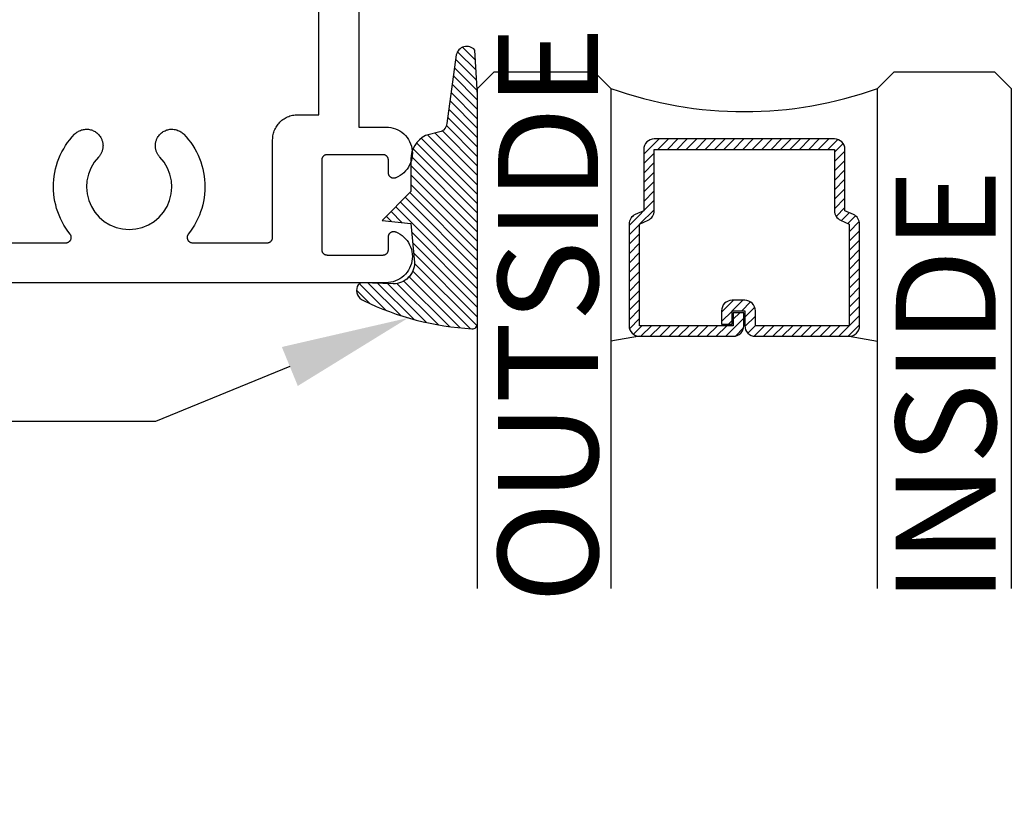
# Model space of a CAD drawing. Units: inches. Extents: x 0 to 108, y 0 to 43.
# Drawn here: x 94 to 95, y 2 to 4 of the extents above; entities that cross this region are included whole.
import ezdxf
from ezdxf import colors
from ezdxf.entities.mleader import LeaderData, LeaderLine
from ezdxf.math import Vec2, Vec3

# ---------------------------------------------------------------- set-up
doc = ezdxf.new("R2010")
doc.units = ezdxf.units.IN
doc.header["$LTSCALE"] = 0.5
doc.header["$MEASUREMENT"] = 0
for name, color, linetype in [('Arcadia-Profile', 5, 'Continuous'), ('Arcadia-Shade', 8, 'Continuous'), ('Arcadia-Text', 3, 'Continuous')]:
    doc.layers.add(name, color=color, linetype=linetype)
doc.styles.get("Standard").update_dxf_attribs({"font": 'ARIALN.TTF'})

# ---------------------------------------------------------------- blocks, each defined once
blk = doc.blocks.new('*U0')
at = {"layer": 'Arcadia-Shade', "lineweight": -3}
h = blk.add_hatch(dxfattribs=at)
h.set_pattern_fill('ANSI31', color=256, scale=0.1, style=0)
h.set_pattern_definition([(45, (0.111432735196054, 0.0210802744449259), (-0.0088388347648318, 0.0088388347648318), [])])
edge = h.paths.add_edge_path()
edge.add_line((-0.1786578097246902, 0.2350642497696223), (-0.125, 0.2404197422160825))
edge.add_line((-0.125, 0.2404197422160825), (-0.1181936880113304, 0.3139171335331267))
edge.add_arc((-0.1581936880113304, 0.3139171335331286), 0.04, 359.9999999999973, 449.9999999999999)
edge.add_line((-0.1581936880113304, 0.3539171335331286), (-0.2162454687676565, 0.3519725935885994))
edge.add_arc((-0.2162454687677204, 0.3619725935886442), 0.0100000000000448, 199.8505422421205, 270.0000000003661, ccw=False)
edge.add_arc((-0.2057289674488805, 0.3657692497091054), 0.0211808495959475, 113.38550761416829, 199.8505422417517, ccw=False)
edge.add_arc((0.0188137903408532, -0.0927442170155847), 0.5317010624323791, 93.16608336545528, 115.98409913818631, ccw=False)
edge.add_arc((-0.009999999999999, 0.4281605382221339), 0.009999999999999, -5.4001247917767614e-12, 93.166083365465, ccw=False)
edge.add_line((0, 0.428160538222133), (0, 0))
edge.add_line((0, 0), (-0.0053552835515234, -0.0845275820354292))
edge.add_arc((-0.0204262058438835, -0.0713796810144441), 0.0199999999999994, 191.4084515945802, 318.8984941272966, ccw=False)
edge.add_line((-0.0400310460016437, -0.0753357197388062), (-0.0574464047220715, 0.0534071486590815))
edge.add_arc((-0.0772453629954753, 0.0505785003444151), 0.0200000000000013, 8.130742450397316, 62.82068149597911)
edge.add_line((-0.0681098259279479, 0.0683701265345048), (-0.0978388426688213, 0.0757519387839843))
edge.add_arc((-0.0749999999999996, 0.1202310042592028), 0.0499999999999997, 180.0000000000006, 242.82068149597302, ccw=False)
edge.add_line((-0.1249999999999993, 0.1202310042592023), (-0.125, 0.180419742216082))
edge.add_line((-0.125, 0.180419742216082), (-0.1786578097246902, 0.2350642497696223))
at = {"layer": 'Arcadia-Profile'}
blk.add_lwpolyline([(-0.1786578097246902, 0.2350642497696223), (-0.125, 0.2404197422160825), (-0.1181936880113304, 0.3139171335331267, 0.4142135623731084), (-0.1581936880113304, 0.3539171335331286), (-0.2162454687676565, 0.3519725935885994, -0.3160158995843511), (-0.2256512846930993, 0.3585769159274423, -0.3962562958274539), (-0.2141359800658433, 0.3852101994920861, -0.0998926618858281), (-0.0105523046130392, 0.4381452745538752, -0.4304926132808653), (0, 0.428160538222133), (0, 0), (-0.0053552835515234, -0.0845275820354292, -0.6217797134979012), (-0.0400310460016437, -0.0753357197388062), (-0.0574464047220715, 0.0534071486590815, 0.2432650129539878), (-0.0681098259279479, 0.0683701265345048), (-0.0978388426688213, 0.0757519387839843, -0.2811846954961982), (-0.1249999999999993, 0.1202310042592023), (-0.125, 0.180419742216082)], format="xyb", close=True, dxfattribs=at)
blk = doc.blocks.new('*U156')
at = {"layer": 'Arcadia-Shade', "lineweight": -3}
h = blk.add_hatch(dxfattribs=at)
h.set_pattern_fill('ANSI31', color=256, scale=0.1, style=0)
h.set_pattern_definition([(45, (-12.49009116438055, -10.79353366436353), (-0.0088388347648318, 0.0088388347648318), [])])
edge = h.paths.add_edge_path()
edge.add_line((0.4990116755820751, 0.4285564927512802), (0.5229934129158452, 0.4285564927512838))
edge.add_arc((0.5229934129158464, 0.4482414927513224), 0.0196850000000387, 269.9999999999964, 359.9999999999984)
edge.add_line((0.5426784129158851, 0.4482414927513219), (0.5426784129158851, 0.4732180318310384))
edge.add_line((0.5426784129158851, 0.4732180318310384), (0.5229934129158452, 0.4732180318310384))
edge.add_line((0.5229934129158452, 0.4732180318310384), (0.5229934129158452, 0.4482414927513219))
edge.add_line((0.5229934129158452, 0.4482414927513219), (0.4990116755820751, 0.4482414927513219))
edge.add_line((0.4990116755820751, 0.4482414927513219), (0.4990116755820751, 0.4763228331426533))
edge.add_arc((0.47932667558206, 0.476322833142687), 0.0196850000000151, 359.9999999999018, 449.9999999999017)
edge.add_line((0.4793266755820938, 0.4960078331427021), (0.3036411249999347, 0.4960078331426985))
edge.add_arc((0.3036411249999347, 0.4763228331426604), 0.0196850000000382, 90, 180)
edge.add_line((0.2839561249998965, 0.4763228331426604), (0.2839561249998965, 0.2858323436881278))
edge.add_arc((0.3036411249999145, 0.2858323436881261), 0.019685000000018, 179.999999999995, 245.4529343159603)
edge.add_line((0.2954631769583571, 0.2679264678137017), (0.3114070047096007, 0.2606446238063391))
edge.add_line((0.3114070047096007, 0.2606446238063391), (0.3114070047096007, 0.1457257251104203))
edge.add_arc((0.3310920047095802, 0.145725725110422), 0.0196849999999795, 180.0000000000052, 270.0000000000052)
edge.add_line((0.331092004709582, 0.1260407251104425), (0.668905995290265, 0.126040725110439))
edge.add_arc((0.668905995290266, 0.1457257251104211), 0.0196849999999822, 269.9999999999974, 359.9999999999974)
edge.add_line((0.6885909952902481, 0.1457257251104203), (0.6885909952902481, 0.2606446238063391))
edge.add_line((0.6885909952902481, 0.2606446238063391), (0.7045348230414366, 0.2679264678137088))
edge.add_arc((0.6963568749998893, 0.2858323436881248), 0.0196850000000061, 294.547065684023, 359.9999999999882)
edge.add_line((0.7160418749998954, 0.2858323436881207), (0.7160418749998936, 0.4763228331426604))
edge.add_arc((0.696356874999912, 0.47632283314266), 0.0196849999999816, 9.694e-13, 89.99999999999903)
edge.add_line((0.6963568749999123, 0.4960078331426417), (0.5206721869999261, 0.4960078331426985))
edge.add_arc((0.5206721869999243, 0.4763228331426586), 0.0196850000000399, 89.99999999999484, 179.9999999999948)
edge.add_line((0.5009871869998844, 0.4763228331426604), (0.5009871869998844, 0.4521573060815705))
edge.add_line((0.5009871869998844, 0.4521573060815705), (0.5206721869999261, 0.4521573060815705))
edge.add_line((0.5206721869999261, 0.4521573060815705), (0.5206721869999261, 0.4763228331426604))
edge.add_line((0.5206721869999261, 0.4763228331426604), (0.6963568749999123, 0.4763228331426604))
edge.add_line((0.6963568749999123, 0.4763228331426604), (0.6963568749999123, 0.2858323436881207))
edge.add_line((0.6963568749999123, 0.2858323436881207), (0.6804130472487256, 0.2785504996807049))
edge.add_arc((0.6885909952902385, 0.260644623806309), 0.0196849999999735, 114.5470656839565, 179.9999999999124)
edge.add_line((0.668905995290265, 0.2606446238063391), (0.668905995290265, 0.1457257251104203))
edge.add_line((0.668905995290265, 0.1457257251104203), (0.331092004709582, 0.1457257251104203))
edge.add_line((0.331092004709582, 0.1457257251104203), (0.331092004709582, 0.2606446238063391))
edge.add_arc((0.311407004709616, 0.2606446238063067), 0.019684999999966, 9.43583e-11, 65.45293431605755)
edge.add_line((0.3195849527511214, 0.2785504996806978), (0.3036411249999347, 0.2858323436881207))
edge.add_line((0.3036411249999347, 0.2858323436881207), (0.3036411249999347, 0.4763228331426604))
edge.add_line((0.3036411249999347, 0.4763228331426604), (0.4793266755820938, 0.4763228331426604))
edge.add_line((0.4793266755820938, 0.4763228331426604), (0.4793266755820938, 0.4482414927513219))
edge.add_arc((0.4990116755821053, 0.4482414927512917), 0.0196850000000115, 179.9999999999121, 269.9999999999121)
at = {"layer": 'Arcadia-Profile'}
for p, q in [((0, 0.03125), (2.3e-15, 0.96875)), ((0.2500000000000005, 0.96875), (0.25, 0.03125)), ((0.75, 0.03125), (0.7500000000000006, 0.96875)), ((1, 0.96875), (1, 0.03125)), ((0.3036416249999334, 0.4960078331427021), (0.2499999999999218, 0.5053829846366896)), ((0.6963568749999123, 0.4960078331427021), (0.7499984999999257, 0.5053829846366896)), ((0.7080088700575029, 0.2699663348586228), (0.7122228838293801, 0.2741803486304981)), ((0.03125, 0), (0, 0.03125)), ((0.03125, 0), (0, 0.03125)), ((0.03125, 0), (0, 0.03125)), ((0.03125, 0), (0, 0.03125)), ((0.03125, 0), (0, 0.03125)), ((0.25, 0.03125), (0.21875, 0)), ((0.25, 0.03125), (0.21875, 0)), ((0.78125, 0), (0.75, 0.03125)), ((1, 0.03125), (0.96875, 0)), ((0.21875, 0), (0.03125, 0)), ((0.21875, 0), (0.03125, 0)), ((0.96875, 0), (0.78125, 0))]:
    blk.add_line(p, q, dxfattribs=at)
blk.add_lwpolyline([(0.4990116755820751, 0.4285564927512802), (0.5229934129158452, 0.4285564927512838, 0.4142135623731049), (0.5426784129158851, 0.4482414927513219), (0.5426784129158851, 0.4732180318310384), (0.5229934129158452, 0.4732180318310384), (0.5229934129158452, 0.4482414927513219), (0.4990116755820751, 0.4482414927513219), (0.4990116755820751, 0.4763228331426533, 0.4142135623730951), (0.4793266755820938, 0.4960078331427021), (0.3036411249999347, 0.4960078331426985, 0.4142135623730951), (0.2839561249998965, 0.4763228331426604), (0.2839561249998965, 0.2858323436881278, 0.2936188569408289), (0.2954631769583571, 0.2679264678137017), (0.3114070047096007, 0.2606446238063391), (0.3114070047096007, 0.1457257251104203, 0.4142135623730951), (0.331092004709582, 0.1260407251104425), (0.668905995290265, 0.126040725110439, 0.4142135623730951), (0.6885909952902481, 0.1457257251104203), (0.6885909952902481, 0.2606446238063391), (0.7045348230414366, 0.2679264678137088, 0.2936188569408282), (0.7160418749998954, 0.2858323436881207), (0.7160418749998936, 0.4763228331426604, 0.4142135623730852), (0.6963568749999123, 0.4960078331426417), (0.5206721869999261, 0.4960078331426985, 0.4142135623730951), (0.5009871869998844, 0.4763228331426604), (0.5009871869998844, 0.4521573060815705), (0.5206721869999261, 0.4521573060815705), (0.5206721869999261, 0.4763228331426604), (0.6963568749999123, 0.4763228331426604), (0.6963568749999123, 0.2858323436881207), (0.6804130472487256, 0.2785504996807049, 0.2936188569407848), (0.668905995290265, 0.2606446238063391), (0.668905995290265, 0.1457257251104203), (0.331092004709582, 0.1457257251104203), (0.331092004709582, 0.2606446238063391, 0.2936188569408189), (0.3195849527511214, 0.2785504996806978), (0.3036411249999347, 0.2858323436881207), (0.3036411249999347, 0.4763228331426604), (0.4793266755820938, 0.4763228331426604), (0.4793266755820938, 0.4482414927513219, 0.4142135623730946)], format="xyb", close=True, dxfattribs=at)
blk.add_arc((0.4999992499998971, -0.6625220109668888), 0.7374409998105559, 70.18348207574029, 109.8165179242613, dxfattribs=at)

msp = doc.modelspace()

# ---------------------------------------------------------------- linework, layer by layer
at = {"layer": 'Arcadia-Profile'}
for points in [[(92.82537689729965, 3.387440758168224), (93.66872189729965, 3.387440758168224), (93.66946989729965, 3.387468758168154), (93.67021359729966, 3.387552758168169), (93.67094899729967, 3.387691758168159), (93.67167199729967, 3.387885758168124), (93.67237829729964, 3.388132758168069), (93.67306429729969, 3.388432758168221), (93.67372579729965, 3.388782758168247), (93.67435939729968, 3.389181758168035), (93.67496139729967, 3.389625758168051), (93.67552839729969, 3.390114758168067), (93.67605729729966, 3.390643758168209), (93.67654509729967, 3.39121175816814), (93.67698899729965, 3.391814758168095), (93.67738669729965, 3.392448758168086), (93.67773579729966, 3.393110758168234), (93.67803439729965, 3.393796758168093), (93.67828089729966, 3.394503758168241), (93.67847379729967, 3.395226758168121), (93.67861209729968, 3.395962758168082), (93.67869489729965, 3.396706758168249), (93.67872189729967, 3.39745475816818), (93.67869289729965, 3.398201758168227), (93.67860799729966, 3.398945758168167), (93.67846779729969, 3.399680758168244), (93.67827289729966, 3.400403758168124), (93.67802449729966, 3.401109758168161), (93.67772409729967, 3.401795758168248), (93.67737319729966, 3.402456758168057), (93.67697379729967, 3.403089758168164), (93.67652819729967, 3.403690758168124), (93.6723960972997, 3.409113758168189), (93.66852919729966, 3.414728758168223), (93.66493609729967, 3.420522758168146), (93.66162529729966, 3.426481758168222), (93.65860439729967, 3.432593758168252), (93.65588029729967, 3.438843758168161), (93.65345929729968, 3.445216758168101), (93.65134699729965, 3.451698758168106), (93.64954829729965, 3.458274758168101), (93.64806729729965, 3.464929758168239), (93.64690739729967, 3.471648758168214), (93.64607129729968, 3.478414758168185), (93.64556099729965, 3.485212758168074), (93.64537749729968, 3.492027758168035), (93.64552139729967, 3.498844758168218), (93.64599219729965, 3.505645758168213), (93.64678899729968, 3.512416758168058), (93.64790979729965, 3.519141758168245), (93.64935209729965, 3.525804758168135), (93.65111259729967, 3.532390758168105), (93.65318719729966, 3.538885758168191), (93.65557109729968, 3.545272758168096), (93.65825879729967, 3.551538758168192), (93.66124419729967, 3.557667758168065), (93.66452029729966, 3.56364675816809), (93.66807959729967, 3.56946075816819), (93.67191389729965, 3.575098758168053), (93.67601439729964, 3.580544758168173), (93.68037149729967, 3.585788758168121), (93.68497529729969, 3.590816758168159), (93.68633899729967, 3.592151758168085), (93.68778239729969, 3.593399758168118), (93.68929989729965, 3.594555758168155), (93.69088589729967, 3.595615758168207), (93.69253489729967, 3.596576758168168), (93.69423889729968, 3.597433758168165), (93.69599389729969, 3.59818375816809), (93.69779089729965, 3.598823758168066), (93.69962389729967, 3.599351758168097), (93.70148689729969, 3.599765758168189), (93.70337089729964, 3.60006475816823), (93.70526989729969, 3.600245758168114), (93.70717689729965, 3.600309758168179), (93.70908389729966, 3.600255758168088), (93.71098489729965, 3.600084758168179), (93.71287089729967, 3.599795758168113), (93.71473489729966, 3.599391758168223), (93.71657089729966, 3.598872758168056), (93.71837189729966, 3.598242758168055), (93.72012989729969, 3.59750175816822), (93.72183889729965, 3.596653758168088), (93.72349289729966, 3.595701758168218), (93.72508389729968, 3.594649758168145), (93.72660789729969, 3.593501758168088), (93.72805789729968, 3.592261758168035), (93.72942889729968, 3.590933758168205), (93.73071489729968, 3.589524758168238), (93.73191189729967, 3.588038758168124), (93.73301389729967, 3.586481758168076), (93.73401889729968, 3.584859758168079), (93.73412289729966, 3.584679758168078), (93.73476189729966, 3.583516758168173), (93.73534989729968, 3.582326758168221), (93.73588589729967, 3.581112758168103), (93.73636989729965, 3.579877758168152), (93.73680089729964, 3.578622758168251), (93.73717689729968, 3.577349758168168), (93.73749789729966, 3.57606275816812), (93.73776289729967, 3.574761758168108), (93.73797289729966, 3.573451758168232), (93.73812589729967, 3.572133758168149), (93.73822189729965, 3.570809758168081), (93.73826189729967, 3.569483758168246), (93.73824389729965, 3.568156758168072), (93.73816989729967, 3.56683175816812), (93.73803789729968, 3.565511758168042), (93.73784989729967, 3.564197758168177), (93.73760589729966, 3.562893758168058), (93.73730589729966, 3.561600758168253), (93.73695089729968, 3.560322758168069), (93.73654089729965, 3.559060758168072), (93.73607789729967, 3.55781675816803), (93.73556089729966, 3.556594758168159), (93.73499289729968, 3.555395758168117), (93.73437289729965, 3.554221758168125), (93.73370389729966, 3.553075758168063), (93.73298589729968, 3.551959758168152), (93.73222089729968, 3.55087575816816), (93.73140989729968, 3.549825758168083), (93.73055489729968, 3.548810758168031), (93.72965689729968, 3.54783375816811), (93.72176489729964, 3.538212758168185), (93.71545989729964, 3.527483758168102), (93.71089589729966, 3.515906758168114), (93.70818189729965, 3.503762758168079), (93.70738489729966, 3.49134375816817), (93.70852189729966, 3.478951758168079), (93.71156789729967, 3.466886758168186), (93.71644789729966, 3.455438758168213), (93.72304489729966, 3.444886758168252), (93.73119789729965, 3.435485758168226), (93.74070989729968, 3.427462758168132), (93.75135089729967, 3.421011758168162), (93.76286389729967, 3.41628875816815), (93.77497089729967, 3.413408758168145), (93.78737689729967, 3.412440758168088), (93.79978289729966, 3.413408758168145), (93.81188989729965, 3.41628875816815), (93.82340289729969, 3.421011758168162), (93.83404389729967, 3.427462758168132), (93.8435558972997, 3.435485758168226), (93.85170889729967, 3.444886758168252), (93.85830589729969, 3.455438758168213), (93.86318589729969, 3.466886758168186), (93.86623189729967, 3.478951758168079), (93.86736889729967, 3.49134375816817), (93.86657189729966, 3.503762758168079), (93.86385789729967, 3.515906758168114), (93.85929389729968, 3.527483758168102), (93.85298889729968, 3.538212758168185), (93.84509689729965, 3.54783375816811), (93.84419889729965, 3.548810758168031), (93.84334389729965, 3.549825758168083), (93.84253289729965, 3.55087575816816), (93.84176789729965, 3.551959758168152), (93.84104989729967, 3.553075758168063), (93.84038089729967, 3.554221758168125), (93.83976089729966, 3.555395758168117), (93.83919289729965, 3.556594758168159), (93.83867589729967, 3.55781675816803), (93.83821289729967, 3.559060758168072), (93.83780289729965, 3.560322758168069), (93.83744789729965, 3.561600758168253), (93.83714789729966, 3.562893758168058), (93.83690389729965, 3.564197758168177), (93.83671589729967, 3.565511758168042), (93.83658389729966, 3.56683175816812), (93.83650989729968, 3.568156758168072), (93.83649189729967, 3.569483758168246), (93.83653189729966, 3.570809758168081), (93.83662789729966, 3.572133758168149), (93.83678089729968, 3.573451758168232), (93.83699089729966, 3.574761758168108), (93.83725589729968, 3.57606275816812), (93.83757689729966, 3.577349758168168), (93.83795289729967, 3.578622758168251), (93.83838389729966, 3.579877758168152), (93.83886789729966, 3.581112758168103), (93.83940389729965, 3.582326758168221), (93.83999189729967, 3.583516758168173), (93.84063089729968, 3.584679758168078), (93.84073489729967, 3.584859758168079), (93.84173989729966, 3.586481758168076), (93.84284189729966, 3.588038758168124), (93.84403889729965, 3.589524758168238), (93.84532489729965, 3.590933758168205), (93.84669589729965, 3.592261758168035), (93.84814589729967, 3.593501758168088), (93.84966989729965, 3.594649758168145), (93.85126089729967, 3.595701758168218), (93.85291489729967, 3.596653758168088), (93.85462389729965, 3.59750175816822), (93.85638189729966, 3.598242758168055), (93.85818289729966, 3.598872758168056), (93.86001889729965, 3.599391758168223), (93.86188289729968, 3.599795758168113), (93.86376889729966, 3.600084758168179), (93.86566989729967, 3.600255758168088), (93.86757689729968, 3.600309758168179), (93.86948389729967, 3.600245758168114), (93.87138289729968, 3.60006475816823), (93.87326689729967, 3.599765758168189), (93.87512989729966, 3.599351758168097), (93.87696289729966, 3.598823758168066), (93.87875989729967, 3.59818375816809), (93.88051489729965, 3.597433758168165), (93.88221889729967, 3.596576758168168), (93.88386789729965, 3.595615758168207), (93.88545389729967, 3.594555758168155), (93.88697189729965, 3.593399758168118), (93.88841489729965, 3.592151758168085), (93.88977889729968, 3.590816758168159), (93.89438189729965, 3.585788758168121), (93.89873989729968, 3.580544758168173), (93.90283989729967, 3.575098758168053), (93.90667389729965, 3.56946075816819), (93.91023389729963, 3.56364675816809), (93.91350989729968, 3.557667758168065), (93.91649489729967, 3.551538758168192), (93.91918289729968, 3.545272758168096), (93.92156689729968, 3.538885758168191), (93.92364089729968, 3.532390758168105), (93.92540189729966, 3.525804758168135), (93.92684389729966, 3.519141758168245), (93.92796489729967, 3.512416758168058), (93.92876189729967, 3.505645758168213), (93.92923289729966, 3.498844758168218), (93.92937589729966, 3.492027758168035), (93.92919289729967, 3.485212758168074), (93.92868289729968, 3.478414758168185), (93.92784589729966, 3.471648758168214), (93.92668689729966, 3.464929758168239), (93.92520589729965, 3.458274758168101), (93.92340689729969, 3.451698758168106), (93.92129489729969, 3.445216758168101), (93.91887389729966, 3.438843758168161), (93.91614989729966, 3.432593758168252), (93.91312889729967, 3.426481758168222), (93.90981789729967, 3.420522758168146), (93.90622489729965, 3.414728758168223), (93.90235789729967, 3.409113758168189), (93.89822589729965, 3.403690758168124), (93.89777989729966, 3.403089758168164), (93.89738089729966, 3.402456758168057), (93.89702989729967, 3.401795758168248), (93.89672889729967, 3.401109758168161), (93.89648089729965, 3.400403758168124), (93.89628589729968, 3.399680758168244), (93.89614589729966, 3.398945758168167), (93.89606089729968, 3.398201758168227), (93.89603189729966, 3.39745475816818), (93.8960588972997, 3.396706758168249), (93.89614189729966, 3.395962758168082), (93.89627989729966, 3.395226758168121), (93.89647289729966, 3.394503758168241), (93.89671889729966, 3.393796758168093), (93.89701789729965, 3.393110758168234), (93.89736689729968, 3.392448758168086), (93.89776489729967, 3.391814758168095), (93.89820889729965, 3.39121175816814), (93.89869689729969, 3.390643758168209), (93.89922589729969, 3.390114758168067), (93.89979289729966, 3.389625758168051), (93.90039489729963, 3.389181758168035), (93.90102789729967, 3.388782758168247), (93.90168989729968, 3.388432758168221), (93.90237589729965, 3.388132758168069), (93.90308189729969, 3.387885758168124), (93.90380489729968, 3.387691758168159), (93.90453989729968, 3.387552758168169), (93.90528389729967, 3.387468758168154), (93.90603189729968, 3.387440758168224), (94.04630689729966, 3.387440758168224), (94.04682989729967, 3.387454758168189), (94.04735189729966, 3.387495758168199), (94.04787089729969, 3.387563758168255), (94.04838589729967, 3.38765975816824), (94.04889489729965, 3.387781758168159), (94.04939689729967, 3.38792975816824), (94.04988989729964, 3.38810475816814), (94.05037389729966, 3.388305758168201), (94.05084689729966, 3.388530758168201), (94.05130689729965, 3.388780758168252), (94.05175289729966, 3.389053758168131), (94.05218389729966, 3.389350758168177), (94.05259989729969, 3.389669758168167), (94.05299789729963, 3.390009758168218), (94.05337789729965, 3.390369758168219), (94.05373789729965, 3.390749758168169), (94.05407789729965, 3.391147758168074), (94.05439689729965, 3.391562758168049), (94.05469289729969, 3.391994758168095), (94.05496689729968, 3.392440758168106), (94.05521689729967, 3.392900758168082), (94.05544189729967, 3.393373758168138), (94.05564189729968, 3.393856758168169), (94.05581689729966, 3.394350758168059), (94.05596589729964, 3.394852758168156), (94.05608789729965, 3.395361758168121), (94.05618389729968, 3.395876758168071), (94.05625189729967, 3.396395758168239), (94.05629289729968, 3.396917758168058), (94.05630689729965, 3.397440758168215), (94.05630689729965, 3.580440758168208), (94.05637089729966, 3.582900758168136), (94.05656389729967, 3.585353758168196), (94.05688489729965, 3.587792758168063), (94.05733389729967, 3.590212758168092), (94.05790789729969, 3.592604758168192), (94.05860689729967, 3.594964758168146), (94.05942789729968, 3.597283758168089), (94.06036989729967, 3.599557758168032), (94.06142889729968, 3.601778758168222), (94.06260289729967, 3.603940758168221), (94.06388889729965, 3.606038758168153), (94.06528289729967, 3.608066758168035), (94.06678089729967, 3.610018758168109), (94.06837889729967, 3.611889758168047), (94.07007289729968, 3.613674758168201), (94.07185689729967, 3.615368758168244), (94.07372889729966, 3.616966758168075), (94.07568089729968, 3.618464758168158), (94.07770889729967, 3.619858758168049), (94.07980689729965, 3.621143758168102), (94.08196889729966, 3.622317758168094), (94.08418989729968, 3.623377758168146), (94.08646289729968, 3.624318758168158), (94.08878289729967, 3.625140758168129), (94.09114189729966, 3.625839758168069), (94.09353489729968, 3.626413758168212), (94.09595389729965, 3.626861758168217), (94.09839389729969, 3.627183758168087), (94.10084689729966, 3.627376758168168), (94.10330689729967, 3.627440758168233), (94.14287689729967, 3.627440758168233), (94.14287689729967, 4.443077158168136)], [(94.21787689729965, 4.412011158168127), (94.21787689729965, 3.604440758168095), (94.26895089729965, 3.604440758168095), (94.27349889729965, 3.604230758168171), (94.27800789729967, 3.603602758168165), (94.28243989729965, 3.602561758168178), (94.28675689729967, 3.601116758168075), (94.29092289729967, 3.599280758168163), (94.29490089729968, 3.597067758168179), (94.29865989729969, 3.594497758168074), (94.30216489729963, 3.591592758168246), (94.30538689729967, 3.58837675816818), (94.30829989729968, 3.584877758168033), (94.31087789729963, 3.581125758168184), (94.31309889729965, 3.577151758168213), (94.31494389729968, 3.572989758168034), (94.31639889729966, 3.56867575816824), (94.31744889729966, 3.564245758168055), (94.31808689729966, 3.559737758168068), (94.31830689729965, 3.555190758168066), (94.31810589729967, 3.55064275816818), (94.31748789729967, 3.546131758168087), (94.31645589729965, 3.54169775816814), (94.31502089729965, 3.537377758168133), (94.31319289729966, 3.533207758168202), (94.31098889729964, 3.52922475816814), (94.30842789729967, 3.525460758168094), (94.30552989729966, 3.521949758168204), (94.30232089729965, 3.518719758168174), (94.29882789729965, 3.515799758168043), (94.29508089729968, 3.513213758168205), (94.29111189729967, 3.510983758168151), (94.28695389729968, 3.509129758168057), (94.28634389729969, 3.508912758168037), (94.28571989729967, 3.508736758168254), (94.28508689729968, 3.508600758168142), (94.28444589729965, 3.508505758168041), (94.28379989729967, 3.508452758168061), (94.28315189729967, 3.508441758168203), (94.28250489729967, 3.508472758168238), (94.28186089729967, 3.508545758168168), (94.28122289729966, 3.508659758168107), (94.28059389729964, 3.508815758168168), (94.27997689729968, 3.509011758168128), (94.27937289729967, 3.509246758168103), (94.27878589729967, 3.509520758168093), (94.27821789729968, 3.509832758168215), (94.27767089729966, 3.510179758168135), (94.27714789729966, 3.510562758168191), (94.27664989729966, 3.510977758168166), (94.27618089729965, 3.511424758168061), (94.27574189729968, 3.511900758168224), (94.27533389729969, 3.512404758168088), (94.27495989729967, 3.51293375816823), (94.27462089729967, 3.513485758168201), (94.27431789729967, 3.514058758168232), (94.27405289729968, 3.514649758168218), (94.27382689729968, 3.515256758168163), (94.27364089729969, 3.515877758168073), (94.27349489729968, 3.516508758168185), (94.27339089729965, 3.517148758168161), (94.27332789729967, 3.517792758168127), (94.27330689729966, 3.518440758168082), (94.27330689729966, 3.542440758168197), (94.27329289729965, 3.542963758168127), (94.27325189729966, 3.543485758168174), (94.27318389729967, 3.544004758168114), (94.27308789729967, 3.544519758168064), (94.27296589729968, 3.545028758168257), (94.27281689729968, 3.545530758168126), (94.27264189729966, 3.546024758168243), (94.27244189729966, 3.546507758168047), (94.27221689729966, 3.546980758168103), (94.27196689729965, 3.547440758168079), (94.27169289729967, 3.54788675816809), (94.27139689729967, 3.548318758168136), (94.27107789729966, 3.548733758168111), (94.27073789729965, 3.549131758168243), (94.27037789729967, 3.549511758168193), (94.26999789729967, 3.549871758168194), (94.26959989729967, 3.550211758168245), (94.26918389729967, 3.550530758168235), (94.26875289729965, 3.550827758168054), (94.26830689729967, 3.551100758168161), (94.26784689729966, 3.551350758168211), (94.26737389729966, 3.551575758168212), (94.26688989729965, 3.551776758168045), (94.26639689729969, 3.551951758168172), (94.26589489729967, 3.552099758168253), (94.26538589729968, 3.552221758168172), (94.26487089729967, 3.552317758168157), (94.26435189729968, 3.552385758168213), (94.26382989729969, 3.552426758168223), (94.26330689729967, 3.552440758168188), (94.15830689729968, 3.552440758168188), (94.15778289729967, 3.552426758168223), (94.15726089729965, 3.552385758168213), (94.15674189729965, 3.552317758168157), (94.15622789729967, 3.552221758168172), (94.15571789729968, 3.552099758168253), (94.15521589729967, 3.551951758168172), (94.15472289729966, 3.551776758168045), (94.15423889729966, 3.551575758168212), (94.15376689729965, 3.551350758168211), (94.15330689729969, 3.551100758168161), (94.15285989729968, 3.550827758168054), (94.15242889729969, 3.550530758168235), (94.15201289729966, 3.550211758168245), (94.15161489729967, 3.549871758168194), (94.15123589729969, 3.549511758168193), (94.15087489729969, 3.549131758168243), (94.15053489729966, 3.548733758168111), (94.15021589729967, 3.548318758168136), (94.14991989729965, 3.54788675816809), (94.14964589729966, 3.547440758168079), (94.14939689729967, 3.546980758168103), (94.14917089729965, 3.546507758168047), (94.14897089729968, 3.546024758168243), (94.14879589729965, 3.545530758168126), (94.14864689729968, 3.545028758168257), (94.14852489729964, 3.544519758168064), (94.14842989729966, 3.544004758168114), (94.14836089729965, 3.543485758168174), (94.14831989729966, 3.542963758168127), (94.14830689729965, 3.542440758168197), (94.14830689729965, 3.374440758168077), (94.14831989729966, 3.373917758168147), (94.14836089729965, 3.373395758168101), (94.14842989729966, 3.37287675816816), (94.14852489729964, 3.37236175816821), (94.14864689729968, 3.371852758168245), (94.14879589729965, 3.371350758168148), (94.14897089729968, 3.370856758168031), (94.14917089729965, 3.370373758168227), (94.14939689729967, 3.369900758168171), (94.14964589729966, 3.369440758168195), (94.14991989729965, 3.368994758168184), (94.15021589729967, 3.368562758168138), (94.15053489729966, 3.368147758168163), (94.15087489729969, 3.367749758168031), (94.15123589729969, 3.367369758168081), (94.15161489729967, 3.36700975816808), (94.15201289729966, 3.366669758168256), (94.15242889729969, 3.366350758168039), (94.15285989729968, 3.36605375816822), (94.15330689729969, 3.365780758168114), (94.15376689729965, 3.365530758168063), (94.15423889729966, 3.365305758168062), (94.15472289729966, 3.365104758168229), (94.15521589729967, 3.364929758168102), (94.15571789729968, 3.364781758168248), (94.15622789729967, 3.364659758168102), (94.15674189729965, 3.364563758168117), (94.15726089729965, 3.364495758168061), (94.15778289729967, 3.364454758168051), (94.15830689729968, 3.364440758168086), (94.26330689729967, 3.364440758168086), (94.26382989729969, 3.364454758168051), (94.26435189729968, 3.364495758168061), (94.26487089729967, 3.364563758168117), (94.26538589729968, 3.364659758168102), (94.26589489729967, 3.364781758168248), (94.26639689729969, 3.364929758168102), (94.26688989729965, 3.365104758168229), (94.26737389729966, 3.365305758168062), (94.26784689729966, 3.365530758168063), (94.26830689729967, 3.365780758168114), (94.26875289729965, 3.36605375816822), (94.26918389729967, 3.366350758168039), (94.26959989729967, 3.366669758168256), (94.26999789729967, 3.36700975816808), (94.27037789729967, 3.367369758168081), (94.27073789729965, 3.367749758168031), (94.27107789729966, 3.368147758168163), (94.27139689729967, 3.368562758168138), (94.27169289729967, 3.368994758168184), (94.27196689729965, 3.369440758168195), (94.27221689729966, 3.369900758168171), (94.27244189729966, 3.370373758168227), (94.27264189729966, 3.370856758168031), (94.27281689729968, 3.371350758168148), (94.27296589729968, 3.371852758168245), (94.27308789729967, 3.37236175816821), (94.27318389729967, 3.37287675816816), (94.27325189729966, 3.373395758168101), (94.27329289729965, 3.373917758168147), (94.27330689729966, 3.374440758168077), (94.27330689729966, 3.398440758168192), (94.27332789729967, 3.399088758168147), (94.27339089729965, 3.399732758168113), (94.27349489729968, 3.400372758168089), (94.27364089729969, 3.401003758168201), (94.27382689729968, 3.401624758168111), (94.27405289729968, 3.402231758168056), (94.27431789729967, 3.402822758168042), (94.27462089729967, 3.403395758168073), (94.27495989729967, 3.403947758168044), (94.27533389729969, 3.404476758168186), (94.27574189729968, 3.404980758168051), (94.27618089729965, 3.405456758168213), (94.27664989729966, 3.405903758168108), (94.27714789729966, 3.406318758168083), (94.27767089729966, 3.406701758168139), (94.27821789729968, 3.407048758168059), (94.27878589729967, 3.407360758168181), (94.27937289729967, 3.407634758168171), (94.27997689729968, 3.407869758168146), (94.28059389729964, 3.408065758168106), (94.28122289729966, 3.408221758168167), (94.28186089729967, 3.408335758168107), (94.28250489729967, 3.408408758168036), (94.28315189729967, 3.408439758168071), (94.28379989729967, 3.408428758168213), (94.28444589729965, 3.408375758168233), (94.28508689729968, 3.408280758168132), (94.28571989729967, 3.408144758168248), (94.28634389729969, 3.407968758168237), (94.28695389729968, 3.407751758168217), (94.29111189729967, 3.405897758168123), (94.29508089729968, 3.403667758168069), (94.29882789729965, 3.401081758168231), (94.30232089729965, 3.3981617581681), (94.30552989729966, 3.39493175816807), (94.30842789729967, 3.39142075816818), (94.31098889729964, 3.387656758168134), (94.31319289729966, 3.383673758168072), (94.31502089729965, 3.379503758168141), (94.31645589729965, 3.375183758168134), (94.31748789729967, 3.370749758168187), (94.31810589729967, 3.366238758168094), (94.31830689729965, 3.361690758168208), (94.31808689729966, 3.357143758168206), (94.31744889729966, 3.352635758168219), (94.31639889729966, 3.348205758168035), (94.31494389729968, 3.34389175816824), (94.31309889729965, 3.339729758168061), (94.31087789729963, 3.33575575816809), (94.30829989729968, 3.332003758168241), (94.30538689729967, 3.328504758168094), (94.30216489729963, 3.325288758168255), (94.29865989729969, 3.3223837581682), (94.29490089729968, 3.319813758168095), (94.29092289729967, 3.317600758168111), (94.28675689729967, 3.315764758168199), (94.28243989729965, 3.314319758168096), (94.27800789729967, 3.31327875816811), (94.27349889729965, 3.312650758168103), (94.26895089729965, 3.312440758168179), (92.69837689729965, 3.312440758168179)]]:
    msp.add_lwpolyline(points, dxfattribs=at)

# ---------------------------------------------------------------- block references
at = {"layer": 'Arcadia-Profile', "lineweight": -3, "extrusion": (0, 0, -1), "zscale": -1, "rotation": 180}
msp.add_blockref('*U0', (-94.44060326770197, 3.664230069730649), dxfattribs=at)
at = {"layer": 'Arcadia-Profile', "lineweight": -3, "rotation": 180}
msp.add_blockref('*U156', (95.44060326770197, 3.708151511943071), dxfattribs=at)

# ---------------------------------------------------------------- texts
at = {"layer": 'Arcadia-Text', "lineweight": -3}
for s, p in [('OUTSIDE', (94.6663492908967, 2.711617589642003)), ('INSIDE', (95.41214407859026, 2.711617589642003))]:
    msp.add_text(s, height=0.1875, rotation=90, dxfattribs=at).set_placement(p)

# ---------------------------------------------------------------- leaders
ml = msp.add_multileader_mtext('Standard', dxfattribs=at)
ml.set_content('E260 Front\\PGasket', color=256)
ml.set_leader_properties()
ml.build(insert=Vec2(0, 0))
ml.multileader.update_dxf_attribs({"dogleg_length": 0.36, "arrow_head_size": 0.24})
ctx = ml.context
ctx.base_point, ctx.char_height, ctx.arrow_head_size, ctx.landing_gap_size, ctx.plane_origin = Vec3(92.11429775046022, 3.052262727103709), 0.18, 0.24, 0.18, Vec3(94.07436256927191, -0.0050585924618076)
notes = []
notes.append((ctx, [(0, (1, 1, 0), (93.83694440803184, 3.052262727103709), (-1, 0), 0.3600000000000005, [(0, [(94.31055208372852, 3.246537964357059)], 0, [])])]))
ctx.mtext.insert, ctx.mtext.flow_direction = Vec3(92.29429775046022, 3.143797515643939), 5
for ctx, leaders in notes:
    for number, flags, end, landing, length, lines in leaders:
        leader = LeaderData()
        leader.index, (leader.has_last_leader_line, leader.has_dogleg_vector, leader.attachment_direction) = number, flags
        leader.last_leader_point, leader.dogleg_vector, leader.dogleg_length = Vec3(end), Vec3(landing), length
        for number, points, colour, breaks in lines:
            line = LeaderLine()
            line.index, line.vertices, line.color, line.breaks = number, Vec3.list(points), colors.encode_raw_color(colour), breaks
            leader.lines.append(line)
        ctx.leaders.append(leader)

doc.saveas('drawing.dxf')
